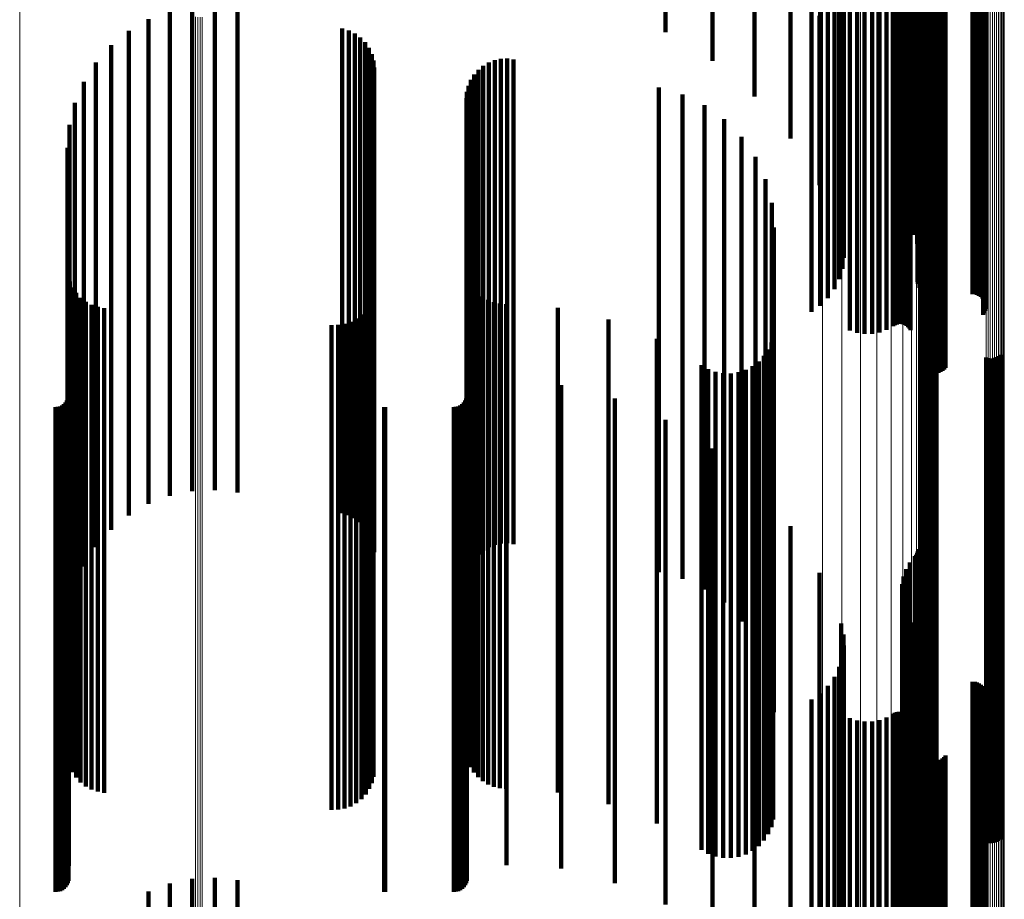
# Model space of a CAD drawing. Units: metres. Extents: x -5.77 to -5.69, y 0.3 to 1.55.
# Drawn here: x -5.73 to -5.69, y 0.45 to 0.49 of the extents above; entities that cross this region are included whole.
import ezdxf

# ---------------------------------------------------------------- set-up
doc = ezdxf.new("R2010")
doc.units = ezdxf.units.M
doc.linetypes.add('AUSGEZOGEN', pattern=[0])
doc.linetypes.add('VERDECKT2_S2', pattern=[0.036, 0.02, -0.016])
doc.layers.add('Standard', color=7, linetype='AUSGEZOGEN', lineweight=13)

msp = doc.modelspace()

# ---------------------------------------------------------------- linework, layer by layer
at = {"layer": 'Standard', "color": 253, "linetype": 'VERDECKT2_S2', "lineweight": 140, "transparency": 33554687}
for p, q in [((-5.692414, 0.500876), (-5.692414, 0.490573)), ((-5.692212, 0.500693), (-5.692212, 0.490385)), ((-5.692161, 0.500646), (-5.692161, 0.490337)), ((-5.692119, 0.500595), (-5.692119, 0.490285)), ((-5.692089, 0.50054), (-5.692089, 0.490228)), ((-5.692071, 0.500482), (-5.692071, 0.490168)), ((-5.697347, 0.499791), (-5.697347, 0.489461)), ((-5.698831, 0.498541), (-5.698831, 0.48818)), ((-5.696485, 0.497817), (-5.696485, 0.48099)), ((-5.700563, 0.497471), (-5.700563, 0.489032)), ((-5.702502, 0.496608), (-5.702502, 0.490222)), ((-5.691899, 0.496387), (-5.691899, 0.486515)), ((-5.691863, 0.496425), (-5.691863, 0.486579)), ((-5.691812, 0.496348), (-5.691812, 0.486637)), ((-5.69175, 0.496281), (-5.69175, 0.486688)), ((-5.691677, 0.496225), (-5.691677, 0.486731)), ((-5.691596, 0.496183), (-5.691596, 0.486763)), ((-5.691509, 0.496154), (-5.691509, 0.486785)), ((-5.691418, 0.496141), (-5.691418, 0.486795)), ((-5.691326, 0.496143), (-5.691326, 0.486793)), ((-5.691236, 0.496161), (-5.691236, 0.48678)), ((-5.69115, 0.496193), (-5.69115, 0.486755)), ((-5.691071, 0.496239), (-5.691071, 0.48672)), ((-5.691001, 0.496298), (-5.691001, 0.486675)), ((-5.690942, 0.496368), (-5.690942, 0.486622)), ((-5.694892, 0.495353), (-5.694892, 0.485457)), ((-5.694596, 0.495423), (-5.694596, 0.485529)), ((-5.694287, 0.495456), (-5.694287, 0.485562)), ((-5.693976, 0.49545), (-5.693976, 0.485557)), ((-5.69367, 0.495407), (-5.69367, 0.485513)), ((-5.693378, 0.495328), (-5.693378, 0.485432)), ((-5.693107, 0.495214), (-5.693107, 0.485315)), ((-5.693034, 0.495183), (-5.693034, 0.485284)), ((-5.692628, 0.495179), (-5.692628, 0.48528)), ((-5.692554, 0.495208), (-5.692554, 0.48531)), ((-5.692488, 0.495246), (-5.692488, 0.485348)), ((-5.692432, 0.495292), (-5.692432, 0.485395)), ((-5.692386, 0.495344), (-5.692386, 0.485448)), ((-5.692956, 0.495162), (-5.692956, 0.485262)), ((-5.692874, 0.495151), (-5.692874, 0.485251)), ((-5.69279, 0.49515), (-5.69279, 0.48525)), ((-5.692708, 0.49516), (-5.692708, 0.48526)), ((-5.689385, 0.494873), (-5.689385, 0.484967)), ((-5.689338, 0.494815), (-5.689338, 0.484907)), ((-5.696127, 0.494593), (-5.696127, 0.48468)), ((-5.695802, 0.494356), (-5.695802, 0.484438)), ((-5.689422, 0.494369), (-5.689422, 0.484451)), ((-5.689367, 0.494424), (-5.689367, 0.484507)), ((-5.689325, 0.494484), (-5.689325, 0.484569)), ((-5.689305, 0.494751), (-5.689305, 0.484842)), ((-5.689297, 0.494549), (-5.689297, 0.484635)), ((-5.689287, 0.494684), (-5.689287, 0.484774)), ((-5.689284, 0.494616), (-5.689284, 0.484704)), ((-5.695534, 0.494082), (-5.695534, 0.484158)), ((-5.692016, 0.494047), (-5.692016, 0.484121)), ((-5.69196, 0.4941), (-5.69196, 0.484176)), ((-5.691818, 0.494184), (-5.691818, 0.484262)), ((-5.691735, 0.494212), (-5.691735, 0.48429)), ((-5.691647, 0.494228), (-5.691647, 0.484307)), ((-5.691556, 0.494234), (-5.691556, 0.484313)), ((-5.689828, 0.494234), (-5.689828, 0.484313)), ((-5.689737, 0.49424), (-5.689737, 0.484319)), ((-5.689648, 0.494257), (-5.689648, 0.484336)), ((-5.689564, 0.494285), (-5.689564, 0.484365)), ((-5.689488, 0.494322), (-5.689488, 0.484403)), ((-5.695332, 0.493779), (-5.695332, 0.483848)), ((-5.692099, 0.493856), (-5.692099, 0.483926)), ((-5.692097, 0.493788), (-5.692097, 0.483857)), ((-5.692086, 0.493922), (-5.692086, 0.483994)), ((-5.6952, 0.493455), (-5.6952, 0.483516)), ((-5.692025, 0.493273), (-5.692025, 0.48333)), ((-5.695162, 0.492782), (-5.695162, 0.482827)), ((-5.695143, 0.49312), (-5.695143, 0.483173)), ((-5.692038, 0.492981), (-5.692038, 0.483031)), ((-5.695257, 0.492451), (-5.695257, 0.482489)), ((-5.692245, 0.49242), (-5.692245, 0.482457)), ((-5.692112, 0.492695), (-5.692112, 0.482738)), ((-5.692585, 0.491951), (-5.692585, 0.482481)), ((-5.692433, 0.492163), (-5.692433, 0.482195)), ((-5.692688, 0.491723), (-5.692688, 0.482788)), ((-5.722054, 0.491279), (-5.722054, 0.484239)), ((-5.721113, 0.491322), (-5.721113, 0.484208)), ((-5.720177, 0.491215), (-5.720177, 0.484286)), ((-5.692738, 0.491486), (-5.692738, 0.483107)), ((-5.692735, 0.491246), (-5.692735, 0.483431)), ((-5.723856, 0.490748), (-5.723856, 0.484625)), ((-5.722977, 0.491086), (-5.722977, 0.48438)), ((-5.696146, 0.490896), (-5.696146, 0.483902)), ((-5.692679, 0.491009), (-5.692679, 0.483749)), ((-5.692571, 0.490783), (-5.692571, 0.484054)), ((-5.715857, 0.490363), (-5.715857, 0.484904)), ((-5.715588, 0.490285), (-5.715588, 0.48496)), ((-5.692414, 0.490573), (-5.692414, 0.484337)), ((-5.692212, 0.490385), (-5.692212, 0.48459)), ((-5.692161, 0.490337), (-5.692161, 0.484654)), ((-5.692119, 0.490285), (-5.692119, 0.484725)), ((-5.72467, 0.490273), (-5.72467, 0.484969)), ((-5.715336, 0.490162), (-5.715336, 0.485049)), ((-5.715108, 0.489998), (-5.715108, 0.485168)), ((-5.692089, 0.490228), (-5.692089, 0.484801)), ((-5.692071, 0.490168), (-5.692071, 0.484881)), ((-5.725398, 0.489675), (-5.725398, 0.485403)), ((-5.714912, 0.489798), (-5.714912, 0.485314)), ((-5.714753, 0.489567), (-5.714753, 0.485481)), ((-5.714637, 0.489312), (-5.714637, 0.485666)), ((-5.709304, 0.48911), (-5.709304, 0.485812)), ((-5.709042, 0.489123), (-5.709042, 0.485803)), ((-5.708783, 0.489094), (-5.708783, 0.485824)), ((-5.697347, 0.489461), (-5.697347, 0.485834)), ((-5.726021, 0.488968), (-5.726021, 0.485915)), ((-5.714565, 0.48904), (-5.714565, 0.485863)), ((-5.714541, 0.488761), (-5.714541, 0.486065)), ((-5.71023, 0.488664), (-5.71023, 0.486136)), ((-5.710028, 0.48883), (-5.710028, 0.486015)), ((-5.709803, 0.488962), (-5.709803, 0.48592)), ((-5.709559, 0.489056), (-5.709559, 0.485851)), ((-5.710403, 0.488468), (-5.710403, 0.486278)), ((-5.726523, 0.488171), (-5.726523, 0.486494)), ((-5.710643, 0.488006), (-5.710643, 0.486613)), ((-5.710542, 0.488246), (-5.710542, 0.486439)), ((-5.702784, 0.487928), (-5.702784, 0.486669)), ((-5.698831, 0.48818), (-5.698831, 0.487558)), ((-5.710727, 0.487491), (-5.710727, 0.486986)), ((-5.710706, 0.487752), (-5.710706, 0.486797)), ((-5.701811, 0.48765), (-5.701811, 0.486871)), ((-5.726891, 0.487303), (-5.726891, 0.487122)), ((-5.726891, 0.487122), (-5.726891, 0.476486)), ((-5.700901, 0.48721), (-5.700901, 0.48719)), ((-5.700901, 0.48719), (-5.700901, 0.476555)), ((-5.710727, 0.486986), (-5.710727, 0.476346)), ((-5.710706, 0.486797), (-5.710706, 0.476152)), ((-5.702784, 0.486669), (-5.702784, 0.476021)), ((-5.701811, 0.486871), (-5.701811, 0.476228)), ((-5.691812, 0.486637), (-5.691812, 0.477072)), ((-5.69175, 0.486688), (-5.69175, 0.477124)), ((-5.691677, 0.486731), (-5.691677, 0.477167)), ((-5.691596, 0.486763), (-5.691596, 0.4772)), ((-5.691509, 0.486785), (-5.691509, 0.477222)), ((-5.691418, 0.486795), (-5.691418, 0.477232)), ((-5.691326, 0.486793), (-5.691326, 0.477231)), ((-5.691236, 0.48678), (-5.691236, 0.477217)), ((-5.69115, 0.486755), (-5.69115, 0.477192)), ((-5.691071, 0.48672), (-5.691071, 0.477156)), ((-5.691001, 0.486675), (-5.691001, 0.47711)), ((-5.727115, 0.486388), (-5.727115, 0.477165)), ((-5.726523, 0.486494), (-5.726523, 0.475841)), ((-5.710643, 0.486613), (-5.710643, 0.475964)), ((-5.710542, 0.486439), (-5.710542, 0.475785)), ((-5.710403, 0.486278), (-5.710403, 0.475621)), ((-5.700079, 0.48662), (-5.700079, 0.476993)), ((-5.691899, 0.486515), (-5.691899, 0.476947)), ((-5.691863, 0.486579), (-5.691863, 0.477012)), ((-5.690942, 0.486622), (-5.690942, 0.477056)), ((-5.726021, 0.485915), (-5.726021, 0.475249)), ((-5.714565, 0.485863), (-5.714565, 0.475195)), ((-5.714541, 0.486065), (-5.714541, 0.475403)), ((-5.71023, 0.486136), (-5.71023, 0.475475)), ((-5.710028, 0.486015), (-5.710028, 0.475352)), ((-5.709803, 0.48592), (-5.709803, 0.475254)), ((-5.709559, 0.485851), (-5.709559, 0.475184)), ((-5.708783, 0.485824), (-5.708783, 0.475156)), ((-5.69937, 0.485898), (-5.69937, 0.47753)), ((-5.727191, 0.485449), (-5.727191, 0.477863)), ((-5.714753, 0.485481), (-5.714753, 0.474805)), ((-5.714637, 0.485666), (-5.714637, 0.474994)), ((-5.709304, 0.485812), (-5.709304, 0.475143)), ((-5.709042, 0.485803), (-5.709042, 0.475134)), ((-5.694892, 0.485457), (-5.694892, 0.477901)), ((-5.694596, 0.485529), (-5.694596, 0.477807)), ((-5.694287, 0.485562), (-5.694287, 0.477763)), ((-5.693976, 0.485557), (-5.693976, 0.47777)), ((-5.69367, 0.485513), (-5.69367, 0.477828)), ((-5.693378, 0.485432), (-5.693378, 0.477935)), ((-5.692386, 0.485448), (-5.692386, 0.477913)), ((-5.725398, 0.485403), (-5.725398, 0.474724)), ((-5.715336, 0.485049), (-5.715336, 0.474362)), ((-5.715108, 0.485168), (-5.715108, 0.474484)), ((-5.714912, 0.485314), (-5.714912, 0.474633)), ((-5.698797, 0.485065), (-5.698797, 0.478148)), ((-5.693107, 0.485315), (-5.693107, 0.478089)), ((-5.693034, 0.485284), (-5.693034, 0.47813)), ((-5.692956, 0.485262), (-5.692956, 0.478158)), ((-5.692874, 0.485251), (-5.692874, 0.478173)), ((-5.69279, 0.48525), (-5.69279, 0.478174)), ((-5.692708, 0.48526), (-5.692708, 0.478161)), ((-5.692628, 0.48528), (-5.692628, 0.478135)), ((-5.692554, 0.48531), (-5.692554, 0.478096)), ((-5.692488, 0.485348), (-5.692488, 0.478045)), ((-5.692432, 0.485395), (-5.692432, 0.477983)), ((-5.72467, 0.484969), (-5.72467, 0.47428)), ((-5.723856, 0.484625), (-5.723856, 0.473927)), ((-5.715857, 0.484904), (-5.715857, 0.474213)), ((-5.715588, 0.48496), (-5.715588, 0.474271)), ((-5.696127, 0.48468), (-5.696127, 0.478924)), ((-5.689385, 0.484967), (-5.689385, 0.478547)), ((-5.689338, 0.484907), (-5.689338, 0.478626)), ((-5.689305, 0.484842), (-5.689305, 0.478711)), ((-5.689297, 0.484635), (-5.689297, 0.478983)), ((-5.689287, 0.484774), (-5.689287, 0.478801)), ((-5.689284, 0.484704), (-5.689284, 0.478893)), ((-5.722977, 0.48438), (-5.722977, 0.473676)), ((-5.722054, 0.484239), (-5.722054, 0.473533)), ((-5.721113, 0.484208), (-5.721113, 0.4735)), ((-5.720177, 0.484286), (-5.720177, 0.47358)), ((-5.695802, 0.484438), (-5.695802, 0.479243)), ((-5.691818, 0.484262), (-5.691818, 0.479475)), ((-5.691735, 0.48429), (-5.691735, 0.479438)), ((-5.691647, 0.484307), (-5.691647, 0.479415)), ((-5.691556, 0.484313), (-5.691556, 0.479408)), ((-5.689828, 0.484313), (-5.689828, 0.479408)), ((-5.689737, 0.484319), (-5.689737, 0.4794)), ((-5.689648, 0.484336), (-5.689648, 0.479377)), ((-5.689564, 0.484365), (-5.689564, 0.479339)), ((-5.689488, 0.484403), (-5.689488, 0.479289)), ((-5.689422, 0.484451), (-5.689422, 0.479225)), ((-5.689367, 0.484507), (-5.689367, 0.479152)), ((-5.689325, 0.484569), (-5.689325, 0.479071)), ((-5.698374, 0.484145), (-5.698374, 0.478831)), ((-5.695534, 0.484158), (-5.695534, 0.479612)), ((-5.695332, 0.483848), (-5.695332, 0.48002)), ((-5.692099, 0.483926), (-5.692099, 0.479917)), ((-5.692097, 0.483857), (-5.692097, 0.480008)), ((-5.692086, 0.483994), (-5.692086, 0.479827)), ((-5.692016, 0.484121), (-5.692016, 0.47966)), ((-5.69196, 0.484176), (-5.69196, 0.479587)), ((-5.6952, 0.483516), (-5.6952, 0.480456)), ((-5.698115, 0.483167), (-5.698115, 0.479558)), ((-5.695143, 0.483173), (-5.695143, 0.480908)), ((-5.692038, 0.483031), (-5.692038, 0.481094)), ((-5.692025, 0.48333), (-5.692025, 0.480701)), ((-5.695162, 0.482827), (-5.695162, 0.481363)), ((-5.692112, 0.482738), (-5.692112, 0.48148)), ((-5.698028, 0.482159), (-5.698028, 0.480306)), ((-5.695257, 0.482489), (-5.695257, 0.481808)), ((-5.692245, 0.482457), (-5.692245, 0.48185)), ((-5.696485, 0.48099), (-5.696485, 0.478675)), ((-5.727168, 0.48019), (-5.727168, 0.471561)), ((-5.710646, 0.480122), (-5.710646, 0.471613)), ((-5.698028, 0.480306), (-5.698028, 0.470065)), ((-5.727102, 0.479927), (-5.727102, 0.471761)), ((-5.710548, 0.479885), (-5.710548, 0.471793)), ((-5.726992, 0.47968), (-5.726992, 0.471949)), ((-5.726843, 0.479453), (-5.726843, 0.472121)), ((-5.714563, 0.47949), (-5.714563, 0.472093)), ((-5.710414, 0.479666), (-5.710414, 0.471959)), ((-5.710247, 0.479471), (-5.710247, 0.472107)), ((-5.698115, 0.479558), (-5.698115, 0.469299)), ((-5.726659, 0.479254), (-5.726659, 0.472272)), ((-5.726444, 0.479089), (-5.726444, 0.472398)), ((-5.726205, 0.478961), (-5.726205, 0.472495)), ((-5.714736, 0.478984), (-5.714736, 0.472478)), ((-5.714629, 0.47923), (-5.714629, 0.472291)), ((-5.710052, 0.479305), (-5.710052, 0.472234)), ((-5.709833, 0.479171), (-5.709833, 0.472335)), ((-5.709596, 0.479073), (-5.709596, 0.47241)), ((-5.709346, 0.479014), (-5.709346, 0.472455)), ((-5.709091, 0.478994), (-5.709091, 0.47247)), ((-5.725948, 0.478875), (-5.725948, 0.47256)), ((-5.72568, 0.478832), (-5.72568, 0.472593)), ((-5.715063, 0.478561), (-5.715063, 0.472799)), ((-5.714882, 0.478759), (-5.714882, 0.472649)), ((-5.706952, 0.478836), (-5.706952, 0.47259)), ((-5.698374, 0.478831), (-5.698374, 0.468556)), ((-5.716295, 0.47813), (-5.716295, 0.473127)), ((-5.716027, 0.478132), (-5.716027, 0.473125)), ((-5.715763, 0.478177), (-5.715763, 0.47309)), ((-5.715509, 0.478266), (-5.715509, 0.473023)), ((-5.715274, 0.478395), (-5.715274, 0.472925)), ((-5.704862, 0.478354), (-5.704862, 0.472956)), ((-5.698797, 0.478148), (-5.698797, 0.467858)), ((-5.727191, 0.477863), (-5.727191, 0.467565)), ((-5.698055, 0.47772), (-5.698055, 0.473438)), ((-5.702869, 0.477561), (-5.702869, 0.473559)), ((-5.69937, 0.47753), (-5.69937, 0.467225)), ((-5.698134, 0.477411), (-5.698134, 0.473673)), ((-5.691893, 0.477519), (-5.691893, 0.473591)), ((-5.691824, 0.477574), (-5.691824, 0.473549)), ((-5.691747, 0.477618), (-5.691747, 0.473516)), ((-5.691663, 0.477648), (-5.691663, 0.473493)), ((-5.691576, 0.477664), (-5.691576, 0.47348)), ((-5.691488, 0.477666), (-5.691488, 0.473479)), ((-5.6914, 0.477653), (-5.6914, 0.473489)), ((-5.691315, 0.477627), (-5.691315, 0.473509)), ((-5.727115, 0.477165), (-5.727115, 0.466852)), ((-5.700079, 0.476993), (-5.700079, 0.466676)), ((-5.698264, 0.47712), (-5.698264, 0.473894)), ((-5.691899, 0.476947), (-5.691899, 0.476509)), ((-5.691863, 0.477012), (-5.691863, 0.476425)), ((-5.691812, 0.477072), (-5.691812, 0.476348)), ((-5.69175, 0.477124), (-5.69175, 0.476281)), ((-5.691677, 0.477167), (-5.691677, 0.476225)), ((-5.691596, 0.4772), (-5.691596, 0.476183)), ((-5.691509, 0.477222), (-5.691509, 0.476154)), ((-5.691418, 0.477232), (-5.691418, 0.476141)), ((-5.691326, 0.477231), (-5.691326, 0.476143)), ((-5.691236, 0.477217), (-5.691236, 0.476161)), ((-5.69115, 0.477192), (-5.69115, 0.476193)), ((-5.691071, 0.477156), (-5.691071, 0.476239)), ((-5.691001, 0.47711), (-5.691001, 0.476298)), ((-5.690942, 0.477056), (-5.690942, 0.476368)), ((-5.688689, 0.476901), (-5.688689, 0.47406)), ((-5.726891, 0.476486), (-5.726891, 0.467303)), ((-5.70102, 0.476474), (-5.70102, 0.474385)), ((-5.700901, 0.476555), (-5.700901, 0.46721)), ((-5.698659, 0.476622), (-5.698659, 0.474272)), ((-5.69844, 0.476854), (-5.69844, 0.474096)), ((-5.689267, 0.476794), (-5.689267, 0.474142)), ((-5.689182, 0.476767), (-5.689182, 0.474162)), ((-5.689094, 0.476754), (-5.689094, 0.474172)), ((-5.689006, 0.476756), (-5.689006, 0.47417)), ((-5.688919, 0.476772), (-5.688919, 0.474158)), ((-5.688835, 0.476803), (-5.688835, 0.474135)), ((-5.688758, 0.476846), (-5.688758, 0.474102)), ((-5.710727, 0.476346), (-5.710727, 0.467491)), ((-5.710706, 0.476152), (-5.710706, 0.467752)), ((-5.701811, 0.476228), (-5.701811, 0.46765)), ((-5.700744, 0.476314), (-5.700744, 0.474506)), ((-5.700445, 0.476203), (-5.700445, 0.47459)), ((-5.700132, 0.476143), (-5.700132, 0.474636)), ((-5.699814, 0.476137), (-5.699814, 0.474641)), ((-5.699498, 0.476183), (-5.699498, 0.474606)), ((-5.699195, 0.476282), (-5.699195, 0.474531)), ((-5.698912, 0.476429), (-5.698912, 0.474419)), ((-5.727148, 0.475811), (-5.727148, 0.474888)), ((-5.726523, 0.475841), (-5.726523, 0.468171)), ((-5.710708, 0.475839), (-5.710708, 0.474867)), ((-5.710643, 0.475964), (-5.710643, 0.468006)), ((-5.710542, 0.475785), (-5.710542, 0.468246)), ((-5.709076, 0.475839), (-5.709076, 0.474867)), ((-5.702784, 0.476021), (-5.702784, 0.467928)), ((-5.726021, 0.475249), (-5.726021, 0.468968)), ((-5.714541, 0.475403), (-5.714541, 0.468761)), ((-5.710403, 0.475621), (-5.710403, 0.468468)), ((-5.71023, 0.475475), (-5.71023, 0.468664)), ((-5.710028, 0.475352), (-5.710028, 0.46883)), ((-5.709803, 0.475254), (-5.709803, 0.468962)), ((-5.70681, 0.475643), (-5.70681, 0.475016)), ((-5.727342, 0.474869), (-5.727342, 0.465798)), ((-5.727275, 0.474936), (-5.727275, 0.465746)), ((-5.727221, 0.475014), (-5.727221, 0.465686)), ((-5.727181, 0.4751), (-5.727181, 0.465619)), ((-5.727156, 0.475191), (-5.727156, 0.465548)), ((-5.727148, 0.474888), (-5.727148, 0.465067)), ((-5.714637, 0.474994), (-5.714637, 0.469312)), ((-5.714565, 0.475195), (-5.714565, 0.46904)), ((-5.710902, 0.474869), (-5.710902, 0.465798)), ((-5.710835, 0.474936), (-5.710835, 0.465746)), ((-5.710781, 0.475014), (-5.710781, 0.465686)), ((-5.710741, 0.4751), (-5.710741, 0.465619)), ((-5.710716, 0.475191), (-5.710716, 0.465548)), ((-5.710708, 0.474867), (-5.710708, 0.465045)), ((-5.709559, 0.475184), (-5.709559, 0.469056)), ((-5.709304, 0.475143), (-5.709304, 0.46911)), ((-5.709076, 0.474867), (-5.709076, 0.465045)), ((-5.709042, 0.475134), (-5.709042, 0.469123)), ((-5.708783, 0.475156), (-5.708783, 0.469094)), ((-5.70681, 0.475016), (-5.70681, 0.465197)), ((-5.704601, 0.4751), (-5.704601, 0.465619)), ((-5.727692, 0.474742), (-5.727692, 0.465897)), ((-5.727598, 0.47475), (-5.727598, 0.465891)), ((-5.727506, 0.474774), (-5.727506, 0.465872)), ((-5.72742, 0.474815), (-5.72742, 0.465841)), ((-5.725398, 0.474724), (-5.725398, 0.469675)), ((-5.715108, 0.474484), (-5.715108, 0.469998)), ((-5.714912, 0.474633), (-5.714912, 0.469798)), ((-5.714753, 0.474805), (-5.714753, 0.469567)), ((-5.714126, 0.474743), (-5.714126, 0.465896)), ((-5.714082, 0.474742), (-5.714082, 0.465897)), ((-5.711252, 0.474742), (-5.711252, 0.465897)), ((-5.711157, 0.47475), (-5.711157, 0.465891)), ((-5.711066, 0.474774), (-5.711066, 0.465872)), ((-5.71098, 0.474815), (-5.71098, 0.465841)), ((-5.700744, 0.474506), (-5.700744, 0.464676)), ((-5.700445, 0.47459), (-5.700445, 0.464762)), ((-5.700132, 0.474636), (-5.700132, 0.464809)), ((-5.699814, 0.474641), (-5.699814, 0.464814)), ((-5.699498, 0.474606), (-5.699498, 0.464778)), ((-5.699195, 0.474531), (-5.699195, 0.464702)), ((-5.72467, 0.47428), (-5.72467, 0.470273)), ((-5.715857, 0.474213), (-5.715857, 0.470363)), ((-5.715588, 0.474271), (-5.715588, 0.470285)), ((-5.715336, 0.474362), (-5.715336, 0.470162)), ((-5.702502, 0.474222), (-5.702502, 0.4663)), ((-5.70102, 0.474385), (-5.70102, 0.464552)), ((-5.698912, 0.474419), (-5.698912, 0.464587)), ((-5.698659, 0.474272), (-5.698659, 0.464437)), ((-5.69844, 0.474096), (-5.69844, 0.464257)), ((-5.689267, 0.474142), (-5.689267, 0.464304)), ((-5.689182, 0.474162), (-5.689182, 0.464325)), ((-5.689094, 0.474172), (-5.689094, 0.464335)), ((-5.689006, 0.47417), (-5.689006, 0.464333)), ((-5.688919, 0.474158), (-5.688919, 0.46432)), ((-5.688835, 0.474135), (-5.688835, 0.464297)), ((-5.688758, 0.474102), (-5.688758, 0.464263)), ((-5.688689, 0.47406), (-5.688689, 0.46422)), ((-5.723856, 0.473927), (-5.723856, 0.470748)), ((-5.722977, 0.473676), (-5.722977, 0.471086)), ((-5.698264, 0.473894), (-5.698264, 0.464051)), ((-5.698134, 0.473673), (-5.698134, 0.463825)), ((-5.722054, 0.473533), (-5.722054, 0.471279)), ((-5.721113, 0.4735), (-5.721113, 0.471322)), ((-5.720177, 0.47358), (-5.720177, 0.471215)), ((-5.702869, 0.473559), (-5.702869, 0.463709)), ((-5.698055, 0.473438), (-5.698055, 0.463585)), ((-5.691893, 0.473591), (-5.691893, 0.463741)), ((-5.691824, 0.473549), (-5.691824, 0.463698)), ((-5.691747, 0.473516), (-5.691747, 0.463664)), ((-5.691663, 0.473493), (-5.691663, 0.463641)), ((-5.691576, 0.47348), (-5.691576, 0.463628)), ((-5.691488, 0.473479), (-5.691488, 0.463627)), ((-5.6914, 0.473489), (-5.6914, 0.463637)), ((-5.691315, 0.473509), (-5.691315, 0.463657)), ((-5.716295, 0.473127), (-5.716295, 0.463267)), ((-5.716027, 0.473125), (-5.716027, 0.463265)), ((-5.715763, 0.47309), (-5.715763, 0.46323)), ((-5.715509, 0.473023), (-5.715509, 0.463161)), ((-5.715274, 0.472925), (-5.715274, 0.463061)), ((-5.704862, 0.472956), (-5.704862, 0.463093)), ((-5.700563, 0.473032), (-5.700563, 0.467224)), ((-5.726444, 0.472398), (-5.726444, 0.462522)), ((-5.726205, 0.472495), (-5.726205, 0.462621)), ((-5.725948, 0.47256), (-5.725948, 0.462688)), ((-5.72568, 0.472593), (-5.72568, 0.462721)), ((-5.715063, 0.472799), (-5.715063, 0.462932)), ((-5.714882, 0.472649), (-5.714882, 0.462778)), ((-5.714736, 0.472478), (-5.714736, 0.462604)), ((-5.709596, 0.47241), (-5.709596, 0.462534)), ((-5.709346, 0.472455), (-5.709346, 0.46258)), ((-5.709091, 0.47247), (-5.709091, 0.462595)), ((-5.706952, 0.47259), (-5.706952, 0.462719)), ((-5.726843, 0.472121), (-5.726843, 0.462239)), ((-5.726659, 0.472272), (-5.726659, 0.462394)), ((-5.714629, 0.472291), (-5.714629, 0.462413)), ((-5.714563, 0.472093), (-5.714563, 0.462211)), ((-5.710247, 0.472107), (-5.710247, 0.462225)), ((-5.710052, 0.472234), (-5.710052, 0.462354)), ((-5.709833, 0.472335), (-5.709833, 0.462458)), ((-5.727102, 0.471761), (-5.727102, 0.461871)), ((-5.726992, 0.471949), (-5.726992, 0.462064)), ((-5.710646, 0.471613), (-5.710646, 0.46172)), ((-5.710548, 0.471793), (-5.710548, 0.461904)), ((-5.710414, 0.471959), (-5.710414, 0.462074)), ((-5.727168, 0.471561), (-5.727168, 0.461667)), ((-5.698831, 0.471558), (-5.698831, 0.468369)), ((-5.698028, 0.470065), (-5.698028, 0.462159)), ((-5.697347, 0.469834), (-5.697347, 0.469707)), ((-5.697347, 0.469707), (-5.697347, 0.460302)), ((-5.698115, 0.469299), (-5.698115, 0.463167)), ((-5.692089, 0.468801), (-5.692089, 0.46112)), ((-5.692071, 0.468881), (-5.692071, 0.461056)), ((-5.698831, 0.468369), (-5.698831, 0.458936)), ((-5.698374, 0.468556), (-5.698374, 0.464145)), ((-5.692414, 0.468337), (-5.692414, 0.461487)), ((-5.692212, 0.46859), (-5.692212, 0.461287)), ((-5.692161, 0.468654), (-5.692161, 0.461236)), ((-5.692119, 0.468725), (-5.692119, 0.46118)), ((-5.692571, 0.468054), (-5.692571, 0.461712)), ((-5.727191, 0.467565), (-5.727191, 0.465449)), ((-5.698797, 0.467858), (-5.698797, 0.465065)), ((-5.696146, 0.467902), (-5.696146, 0.461832)), ((-5.692679, 0.467749), (-5.692679, 0.461953)), ((-5.700563, 0.467224), (-5.700563, 0.457767)), ((-5.69937, 0.467225), (-5.69937, 0.465898)), ((-5.692735, 0.467431), (-5.692735, 0.462206)), ((-5.727115, 0.466852), (-5.727115, 0.466388)), ((-5.692738, 0.467107), (-5.692738, 0.462462)), ((-5.692688, 0.466788), (-5.692688, 0.462715)), ((-5.702502, 0.4663), (-5.702502, 0.456824)), ((-5.700079, 0.466676), (-5.700079, 0.466676)), ((-5.692585, 0.466481), (-5.692585, 0.462958)), ((-5.727692, 0.465897), (-5.727692, 0.456413)), ((-5.714126, 0.465896), (-5.714126, 0.456411)), ((-5.714082, 0.465897), (-5.714082, 0.456413)), ((-5.711252, 0.465897), (-5.711252, 0.456413)), ((-5.692433, 0.466195), (-5.692433, 0.463185)), ((-5.727598, 0.465891), (-5.727598, 0.456406)), ((-5.727506, 0.465872), (-5.727506, 0.456387)), ((-5.72742, 0.465841), (-5.72742, 0.456355)), ((-5.727342, 0.465798), (-5.727342, 0.456312)), ((-5.727275, 0.465746), (-5.727275, 0.456259)), ((-5.727221, 0.465686), (-5.727221, 0.456197)), ((-5.727181, 0.465619), (-5.727181, 0.456129)), ((-5.727156, 0.465548), (-5.727156, 0.456057)), ((-5.711157, 0.465891), (-5.711157, 0.456406)), ((-5.711066, 0.465872), (-5.711066, 0.456387)), ((-5.71098, 0.465841), (-5.71098, 0.456355)), ((-5.710902, 0.465798), (-5.710902, 0.456312)), ((-5.710835, 0.465746), (-5.710835, 0.456259)), ((-5.710781, 0.465686), (-5.710781, 0.456197)), ((-5.710741, 0.465619), (-5.710741, 0.456129)), ((-5.710716, 0.465548), (-5.710716, 0.456057)), ((-5.704601, 0.465619), (-5.704601, 0.456129)), ((-5.695257, 0.465808), (-5.695257, 0.463491)), ((-5.692245, 0.46585), (-5.692245, 0.463458)), ((-5.70681, 0.465197), (-5.70681, 0.455699)), ((-5.695162, 0.465363), (-5.695162, 0.463844)), ((-5.692112, 0.46548), (-5.692112, 0.463751)), ((-5.692038, 0.465094), (-5.692038, 0.464057)), ((-5.727148, 0.465067), (-5.727148, 0.455811)), ((-5.710708, 0.465045), (-5.710708, 0.455839)), ((-5.709076, 0.465045), (-5.709076, 0.455839)), ((-5.700744, 0.464676), (-5.700744, 0.456314)), ((-5.700445, 0.464762), (-5.700445, 0.456203)), ((-5.700132, 0.464809), (-5.700132, 0.456143)), ((-5.699814, 0.464814), (-5.699814, 0.456137)), ((-5.699498, 0.464778), (-5.699498, 0.456183)), ((-5.699195, 0.464702), (-5.699195, 0.456282)), ((-5.695143, 0.464908), (-5.695143, 0.464205)), ((-5.692025, 0.464701), (-5.692025, 0.464369)), ((-5.70102, 0.464552), (-5.70102, 0.456474)), ((-5.698912, 0.464587), (-5.698912, 0.456429)), ((-5.698659, 0.464437), (-5.698659, 0.456622)), ((-5.6952, 0.464456), (-5.6952, 0.455565)), ((-5.692025, 0.464369), (-5.692025, 0.455367)), ((-5.689267, 0.464304), (-5.689267, 0.456794)), ((-5.689182, 0.464325), (-5.689182, 0.456767)), ((-5.689094, 0.464335), (-5.689094, 0.456754)), ((-5.689006, 0.464333), (-5.689006, 0.456756)), ((-5.688919, 0.46432), (-5.688919, 0.456772)), ((-5.688835, 0.464297), (-5.688835, 0.456803)), ((-5.69844, 0.464257), (-5.69844, 0.456854)), ((-5.698264, 0.464051), (-5.698264, 0.45712)), ((-5.695332, 0.46402), (-5.695332, 0.455917)), ((-5.695143, 0.464205), (-5.695143, 0.4552)), ((-5.692099, 0.463917), (-5.692099, 0.456)), ((-5.692097, 0.464008), (-5.692097, 0.455927)), ((-5.692038, 0.464057), (-5.692038, 0.45505)), ((-5.688758, 0.464263), (-5.688758, 0.456846)), ((-5.688689, 0.46422), (-5.688689, 0.456901)), ((-5.702869, 0.463709), (-5.702869, 0.457561)), ((-5.698134, 0.463825), (-5.698134, 0.457411)), ((-5.698055, 0.463585), (-5.698055, 0.45772)), ((-5.695534, 0.463612), (-5.695534, 0.456247)), ((-5.695257, 0.463491), (-5.695257, 0.454473)), ((-5.695162, 0.463844), (-5.695162, 0.454833)), ((-5.692245, 0.463458), (-5.692245, 0.454439)), ((-5.692112, 0.463751), (-5.692112, 0.454738)), ((-5.692086, 0.463827), (-5.692086, 0.456073)), ((-5.692016, 0.46366), (-5.692016, 0.456208)), ((-5.69196, 0.463587), (-5.69196, 0.456267)), ((-5.691893, 0.463741), (-5.691893, 0.457519)), ((-5.691824, 0.463698), (-5.691824, 0.457574)), ((-5.691818, 0.463475), (-5.691818, 0.456358)), ((-5.691747, 0.463664), (-5.691747, 0.457618)), ((-5.691663, 0.463641), (-5.691663, 0.457648)), ((-5.691576, 0.463628), (-5.691576, 0.457664)), ((-5.691488, 0.463627), (-5.691488, 0.457666)), ((-5.6914, 0.463637), (-5.6914, 0.457653)), ((-5.691315, 0.463657), (-5.691315, 0.457627)), ((-5.716295, 0.463267), (-5.716295, 0.45813)), ((-5.716027, 0.463265), (-5.716027, 0.458132)), ((-5.715763, 0.46323), (-5.715763, 0.458177)), ((-5.715509, 0.463161), (-5.715509, 0.458266)), ((-5.715274, 0.463061), (-5.715274, 0.458395)), ((-5.704862, 0.463093), (-5.704862, 0.458354)), ((-5.695802, 0.463243), (-5.695802, 0.456545)), ((-5.692433, 0.463185), (-5.692433, 0.45416)), ((-5.691735, 0.463438), (-5.691735, 0.456388)), ((-5.691647, 0.463415), (-5.691647, 0.456406)), ((-5.691556, 0.463408), (-5.691556, 0.456412)), ((-5.689828, 0.463408), (-5.689828, 0.456412)), ((-5.689737, 0.4634), (-5.689737, 0.456418)), ((-5.689648, 0.463377), (-5.689648, 0.456437)), ((-5.689564, 0.463339), (-5.689564, 0.456467)), ((-5.689488, 0.463289), (-5.689488, 0.456508)), ((-5.689422, 0.463225), (-5.689422, 0.456559)), ((-5.689367, 0.463152), (-5.689367, 0.456618)), ((-5.689325, 0.463071), (-5.689325, 0.456684)), ((-5.725948, 0.462688), (-5.725948, 0.458875)), ((-5.72568, 0.462721), (-5.72568, 0.458832)), ((-5.715063, 0.462932), (-5.715063, 0.458561)), ((-5.714882, 0.462778), (-5.714882, 0.458759)), ((-5.706952, 0.462719), (-5.706952, 0.458836)), ((-5.696485, 0.462675), (-5.696485, 0.44995)), ((-5.696127, 0.462924), (-5.696127, 0.456802)), ((-5.692688, 0.462715), (-5.692688, 0.453681)), ((-5.692585, 0.462958), (-5.692585, 0.453929)), ((-5.689305, 0.462711), (-5.689305, 0.456974)), ((-5.689297, 0.462983), (-5.689297, 0.456755)), ((-5.689287, 0.462801), (-5.689287, 0.456902)), ((-5.689284, 0.462893), (-5.689284, 0.456828)), ((-5.726843, 0.462239), (-5.726843, 0.459453)), ((-5.726659, 0.462394), (-5.726659, 0.459254)), ((-5.726444, 0.462522), (-5.726444, 0.459089)), ((-5.726205, 0.462621), (-5.726205, 0.458961)), ((-5.714736, 0.462604), (-5.714736, 0.458984)), ((-5.714629, 0.462413), (-5.714629, 0.45923)), ((-5.710052, 0.462354), (-5.710052, 0.459305)), ((-5.709833, 0.462458), (-5.709833, 0.459171)), ((-5.709596, 0.462534), (-5.709596, 0.459073)), ((-5.709346, 0.46258), (-5.709346, 0.459014)), ((-5.709091, 0.462595), (-5.709091, 0.458994)), ((-5.692738, 0.462462), (-5.692738, 0.453423)), ((-5.689385, 0.462547), (-5.689385, 0.457107)), ((-5.689338, 0.462626), (-5.689338, 0.457043)), ((-5.727102, 0.461871), (-5.727102, 0.459927)), ((-5.726992, 0.462064), (-5.726992, 0.45968)), ((-5.714563, 0.462211), (-5.714563, 0.45949)), ((-5.710548, 0.461904), (-5.710548, 0.459885)), ((-5.710414, 0.462074), (-5.710414, 0.459666)), ((-5.710247, 0.462225), (-5.710247, 0.459471)), ((-5.696146, 0.461832), (-5.696146, 0.452781)), ((-5.694892, 0.461901), (-5.694892, 0.457629)), ((-5.69367, 0.461828), (-5.69367, 0.457688)), ((-5.693378, 0.461935), (-5.693378, 0.457602)), ((-5.693107, 0.462089), (-5.693107, 0.457477)), ((-5.693034, 0.46213), (-5.693034, 0.457444)), ((-5.692956, 0.462158), (-5.692956, 0.457421)), ((-5.692874, 0.462173), (-5.692874, 0.457409)), ((-5.69279, 0.462174), (-5.69279, 0.457408)), ((-5.692735, 0.462206), (-5.692735, 0.453162)), ((-5.692708, 0.462161), (-5.692708, 0.457419)), ((-5.692679, 0.461953), (-5.692679, 0.452905)), ((-5.692628, 0.462135), (-5.692628, 0.45744)), ((-5.692554, 0.462096), (-5.692554, 0.457472)), ((-5.692488, 0.462045), (-5.692488, 0.457513)), ((-5.692432, 0.461983), (-5.692432, 0.457562)), ((-5.692386, 0.461913), (-5.692386, 0.457619)), ((-5.727168, 0.461667), (-5.727168, 0.46019)), ((-5.710646, 0.46172), (-5.710646, 0.460122)), ((-5.694596, 0.461807), (-5.694596, 0.457705)), ((-5.694287, 0.461763), (-5.694287, 0.45774)), ((-5.693976, 0.46177), (-5.693976, 0.457735)), ((-5.692571, 0.461712), (-5.692571, 0.452658)), ((-5.692414, 0.461487), (-5.692414, 0.45243)), ((-5.692212, 0.461287), (-5.692212, 0.452225)), ((-5.692161, 0.461236), (-5.692161, 0.452174)), ((-5.692119, 0.46118), (-5.692119, 0.452116)), ((-5.692089, 0.46112), (-5.692089, 0.452055)), ((-5.692071, 0.461056), (-5.692071, 0.45199)), ((-5.697347, 0.460302), (-5.697347, 0.451221)), ((-5.691899, 0.460509), (-5.691899, 0.458754)), ((-5.691863, 0.460425), (-5.691863, 0.458822)), ((-5.691812, 0.460348), (-5.691812, 0.458883)), ((-5.69175, 0.460281), (-5.69175, 0.458938)), ((-5.691677, 0.460225), (-5.691677, 0.458983)), ((-5.691071, 0.460239), (-5.691071, 0.458971)), ((-5.691001, 0.460298), (-5.691001, 0.458924)), ((-5.690942, 0.460368), (-5.690942, 0.458867)), ((-5.691596, 0.460183), (-5.691596, 0.459017)), ((-5.691509, 0.460154), (-5.691509, 0.45904)), ((-5.691418, 0.460141), (-5.691418, 0.459051)), ((-5.691326, 0.460143), (-5.691326, 0.459049)), ((-5.691236, 0.460161), (-5.691236, 0.459035)), ((-5.69115, 0.460193), (-5.69115, 0.459009)), ((-5.691677, 0.458983), (-5.691677, 0.450377)), ((-5.691596, 0.459017), (-5.691596, 0.450412)), ((-5.691509, 0.45904), (-5.691509, 0.450435)), ((-5.691418, 0.459051), (-5.691418, 0.450446)), ((-5.691326, 0.459049), (-5.691326, 0.450445)), ((-5.691236, 0.459035), (-5.691236, 0.45043)), ((-5.69115, 0.459009), (-5.69115, 0.450404)), ((-5.698831, 0.458936), (-5.698831, 0.451558)), ((-5.691899, 0.458754), (-5.691899, 0.450144)), ((-5.691863, 0.458822), (-5.691863, 0.450213)), ((-5.691812, 0.458883), (-5.691812, 0.450276)), ((-5.69175, 0.458938), (-5.69175, 0.450331)), ((-5.691071, 0.458971), (-5.691071, 0.450366)), ((-5.691001, 0.458924), (-5.691001, 0.450317)), ((-5.690942, 0.458867), (-5.690942, 0.45026)), ((-5.700563, 0.457767), (-5.700563, 0.453032)), ((-5.694892, 0.457629), (-5.694892, 0.448998)), ((-5.694596, 0.457705), (-5.694596, 0.449076)), ((-5.694287, 0.45774), (-5.694287, 0.449112)), ((-5.693976, 0.457735), (-5.693976, 0.449106)), ((-5.69367, 0.457688), (-5.69367, 0.449059)), ((-5.693378, 0.457602), (-5.693378, 0.44897)), ((-5.693107, 0.457477), (-5.693107, 0.448844)), ((-5.693034, 0.457444), (-5.693034, 0.44881)), ((-5.692956, 0.457421), (-5.692956, 0.448787)), ((-5.692874, 0.457409), (-5.692874, 0.448774)), ((-5.69279, 0.457408), (-5.69279, 0.448774)), ((-5.692708, 0.457419), (-5.692708, 0.448784)), ((-5.692628, 0.45744), (-5.692628, 0.448806)), ((-5.692554, 0.457472), (-5.692554, 0.448838)), ((-5.692488, 0.457513), (-5.692488, 0.44888)), ((-5.692432, 0.457562), (-5.692432, 0.448931)), ((-5.692386, 0.457619), (-5.692386, 0.448988)), ((-5.689385, 0.457107), (-5.689385, 0.448467)), ((-5.689338, 0.457043), (-5.689338, 0.448402)), ((-5.689305, 0.456974), (-5.689305, 0.448332)), ((-5.702502, 0.456824), (-5.702502, 0.454222)), ((-5.696127, 0.456802), (-5.696127, 0.448157)), ((-5.695802, 0.456545), (-5.695802, 0.447894)), ((-5.689422, 0.456559), (-5.689422, 0.447909)), ((-5.689367, 0.456618), (-5.689367, 0.447969)), ((-5.689325, 0.456684), (-5.689325, 0.448036)), ((-5.689297, 0.456755), (-5.689297, 0.448108)), ((-5.689287, 0.456902), (-5.689287, 0.448258)), ((-5.689284, 0.456828), (-5.689284, 0.448183)), ((-5.727692, 0.456413), (-5.727692, 0.454742)), ((-5.727598, 0.456406), (-5.727598, 0.45475)), ((-5.727506, 0.456387), (-5.727506, 0.454774)), ((-5.72742, 0.456355), (-5.72742, 0.454815)), ((-5.727342, 0.456312), (-5.727342, 0.454869)), ((-5.727275, 0.456259), (-5.727275, 0.454936)), ((-5.727221, 0.456197), (-5.727221, 0.455014)), ((-5.714126, 0.456411), (-5.714126, 0.454743)), ((-5.714082, 0.456413), (-5.714082, 0.454742)), ((-5.711252, 0.456413), (-5.711252, 0.454742)), ((-5.711157, 0.456406), (-5.711157, 0.45475)), ((-5.711066, 0.456387), (-5.711066, 0.454774)), ((-5.71098, 0.456355), (-5.71098, 0.454815)), ((-5.710902, 0.456312), (-5.710902, 0.454869)), ((-5.710835, 0.456259), (-5.710835, 0.454936)), ((-5.710781, 0.456197), (-5.710781, 0.455014)), ((-5.695534, 0.456247), (-5.695534, 0.447591)), ((-5.692016, 0.456208), (-5.692016, 0.447551)), ((-5.69196, 0.456267), (-5.69196, 0.447611)), ((-5.691818, 0.456358), (-5.691818, 0.447704)), ((-5.691735, 0.456388), (-5.691735, 0.447734)), ((-5.691647, 0.456406), (-5.691647, 0.447753)), ((-5.691556, 0.456412), (-5.691556, 0.447759)), ((-5.689828, 0.456412), (-5.689828, 0.447759)), ((-5.689737, 0.456418), (-5.689737, 0.447765)), ((-5.689648, 0.456437), (-5.689648, 0.447784)), ((-5.689564, 0.456467), (-5.689564, 0.447815)), ((-5.689488, 0.456508), (-5.689488, 0.447857)), ((-5.727181, 0.456129), (-5.727181, 0.4551)), ((-5.727156, 0.456057), (-5.727156, 0.455191)), ((-5.710741, 0.456129), (-5.710741, 0.4551)), ((-5.710716, 0.456057), (-5.710716, 0.455191)), ((-5.704601, 0.456129), (-5.704601, 0.4551)), ((-5.695332, 0.455917), (-5.695332, 0.447255)), ((-5.692099, 0.456), (-5.692099, 0.44734)), ((-5.692097, 0.455927), (-5.692097, 0.447265)), ((-5.692086, 0.456073), (-5.692086, 0.447414)), ((-5.721113, 0.455322), (-5.721113, 0.453025)), ((-5.70681, 0.455699), (-5.70681, 0.455699)), ((-5.6952, 0.455565), (-5.6952, 0.446897)), ((-5.692025, 0.455367), (-5.692025, 0.446695)), ((-5.722977, 0.455086), (-5.722977, 0.453208)), ((-5.722054, 0.455279), (-5.722054, 0.453058)), ((-5.720177, 0.455215), (-5.720177, 0.453108)), ((-5.695143, 0.4552), (-5.695143, 0.446525)), ((-5.692038, 0.45505), (-5.692038, 0.446371)), ((-5.723856, 0.454748), (-5.723856, 0.453471)), ((-5.695162, 0.454833), (-5.695162, 0.446151)), ((-5.692112, 0.454738), (-5.692112, 0.446054)), ((-5.695257, 0.454473), (-5.695257, 0.445808)), ((-5.692245, 0.454439), (-5.692245, 0.44585))]:
    msp.add_line(p, q, dxfattribs=at)
at = {"layer": 'Standard', "color": 7, "linetype": 'AUSGEZOGEN', "lineweight": 13, "transparency": 33554687}
for points in [[(-5.729171, 0.501517), (-5.729171, 0.490087), (-5.729171, 0.478949), (-5.729171, 0.468114), (-5.729171, 0.457592), (-5.729171, 0.447394), (-5.729171, 0.437529), (-5.729171, 0.428004), (-5.729171, 0.418827), (-5.729171, 0.410006), (-5.729171, 0.401546), (-5.729171, 0.393453), (-5.729171, 0.385732), (-5.729171, 0.378385)], [(-5.691744, 0.500054), (-5.691744, 0.48917), (-5.691744, 0.478583), (-5.691744, 0.468302), (-5.691744, 0.458337), (-5.691744, 0.448697), (-5.691744, 0.43939), (-5.691744, 0.430424), (-5.691744, 0.421804), (-5.691744, 0.413538), (-5.691744, 0.40563), (-5.691744, 0.398085), (-5.691744, 0.390906), (-5.691744, 0.384097), (-5.691744, 0.377659)], [(-5.69166, 0.500075), (-5.69166, 0.489192), (-5.69166, 0.478605), (-5.69166, 0.468325), (-5.69166, 0.458361), (-5.69166, 0.448721), (-5.69166, 0.439414), (-5.69166, 0.430448), (-5.69166, 0.421829), (-5.69166, 0.413563), (-5.69166, 0.405656), (-5.69166, 0.398111), (-5.69166, 0.390933), (-5.69166, 0.384124), (-5.69166, 0.377686)], [(-5.691573, 0.500086), (-5.691573, 0.489204), (-5.691573, 0.478617), (-5.691573, 0.468337), (-5.691573, 0.458373), (-5.691573, 0.448734), (-5.691573, 0.439427), (-5.691573, 0.430461), (-5.691573, 0.421842), (-5.691573, 0.413577), (-5.691573, 0.405669), (-5.691573, 0.398125), (-5.691573, 0.390947), (-5.691573, 0.384138), (-5.691573, 0.3777)], [(-5.691484, 0.500087), (-5.691484, 0.489205), (-5.691484, 0.478618), (-5.691484, 0.468338), (-5.691484, 0.458374), (-5.691484, 0.448735), (-5.691484, 0.439428), (-5.691484, 0.430462), (-5.691484, 0.421844), (-5.691484, 0.413578), (-5.691484, 0.405671), (-5.691484, 0.398126), (-5.691484, 0.390948), (-5.691484, 0.384139), (-5.691484, 0.377702)], [(-5.691396, 0.500078), (-5.691396, 0.489195), (-5.691396, 0.478608), (-5.691396, 0.468328), (-5.691396, 0.458364), (-5.691396, 0.448724), (-5.691396, 0.439418), (-5.691396, 0.430451), (-5.691396, 0.421833), (-5.691396, 0.413567), (-5.691396, 0.405659), (-5.691396, 0.398114), (-5.691396, 0.390936), (-5.691396, 0.384127), (-5.691396, 0.37769)], [(-5.691311, 0.500059), (-5.691311, 0.489175), (-5.691311, 0.478588), (-5.691311, 0.468307), (-5.691311, 0.458342), (-5.691311, 0.448702), (-5.691311, 0.439395), (-5.691311, 0.430429), (-5.691311, 0.42181), (-5.691311, 0.413543), (-5.691311, 0.405635), (-5.691311, 0.39809), (-5.691311, 0.390912), (-5.691311, 0.384103), (-5.691311, 0.377665)], [(-5.692057, 0.499766), (-5.692057, 0.488875), (-5.692057, 0.478281), (-5.692057, 0.467993), (-5.692057, 0.458021), (-5.692057, 0.448375), (-5.692057, 0.439061), (-5.692057, 0.430089), (-5.692057, 0.421463), (-5.692057, 0.413192), (-5.692057, 0.405278), (-5.692057, 0.397728), (-5.692057, 0.390544), (-5.692057, 0.38373), (-5.692057, 0.377288)], [(-5.692035, 0.499827), (-5.692035, 0.488938), (-5.692035, 0.478345), (-5.692035, 0.468059), (-5.692035, 0.458088), (-5.692035, 0.448443), (-5.692035, 0.439131), (-5.692035, 0.43016), (-5.692035, 0.421536), (-5.692035, 0.413265), (-5.692035, 0.405353), (-5.692035, 0.397804), (-5.692035, 0.390621), (-5.692035, 0.383808), (-5.692035, 0.377367)], [(-5.692, 0.499885), (-5.692, 0.488997), (-5.692, 0.478406), (-5.692, 0.468121), (-5.692, 0.458152), (-5.692, 0.448508), (-5.692, 0.439197), (-5.692, 0.430227), (-5.692, 0.421604), (-5.692, 0.413334), (-5.692, 0.405423), (-5.692, 0.397875), (-5.692, 0.390694), (-5.692, 0.383882), (-5.692, 0.377441)], [(-5.691952, 0.499938), (-5.691952, 0.489051), (-5.691952, 0.478461), (-5.691952, 0.468177), (-5.691952, 0.45821), (-5.691952, 0.448567), (-5.691952, 0.439258), (-5.691952, 0.430288), (-5.691952, 0.421667), (-5.691952, 0.413398), (-5.691952, 0.405488), (-5.691952, 0.397941), (-5.691952, 0.39076), (-5.691952, 0.383949), (-5.691952, 0.377509)], [(-5.691892, 0.499984), (-5.691892, 0.489099), (-5.691892, 0.47851), (-5.691892, 0.468227), (-5.691892, 0.458261), (-5.691892, 0.448619), (-5.691892, 0.439311), (-5.691892, 0.430343), (-5.691892, 0.421722), (-5.691892, 0.413454), (-5.691892, 0.405545), (-5.691892, 0.397999), (-5.691892, 0.390819), (-5.691892, 0.384008), (-5.691892, 0.377569)], [(-5.691822, 0.500024), (-5.691822, 0.489139), (-5.691822, 0.478551), (-5.691822, 0.46827), (-5.691822, 0.458304), (-5.691822, 0.448663), (-5.691822, 0.439355), (-5.691822, 0.430388), (-5.691822, 0.421768), (-5.691822, 0.413501), (-5.691822, 0.405593), (-5.691822, 0.398047), (-5.691822, 0.390868), (-5.691822, 0.384058), (-5.691822, 0.37762)], [(-5.688546, 0.499689), (-5.688546, 0.488796), (-5.688546, 0.4782), (-5.688546, 0.46791), (-5.688546, 0.457936), (-5.688546, 0.448288), (-5.688546, 0.438973), (-5.688546, 0.429999), (-5.688546, 0.421372), (-5.688546, 0.413099), (-5.688546, 0.405184), (-5.688546, 0.397632), (-5.688546, 0.390447), (-5.688546, 0.383632), (-5.688546, 0.377189)], [(-5.688525, 0.49975), (-5.688525, 0.488859), (-5.688525, 0.478264), (-5.688525, 0.467976), (-5.688525, 0.458003), (-5.688525, 0.448357), (-5.688525, 0.439043), (-5.688525, 0.43007), (-5.688525, 0.421444), (-5.688525, 0.413172), (-5.688525, 0.405258), (-5.688525, 0.397708), (-5.688525, 0.390524), (-5.688525, 0.38371), (-5.688525, 0.377267)], [(-5.688517, 0.499813), (-5.688517, 0.488923), (-5.688517, 0.47833), (-5.688517, 0.468043), (-5.688517, 0.458072), (-5.688517, 0.448427), (-5.688517, 0.439115), (-5.688517, 0.430143), (-5.688517, 0.421518), (-5.688517, 0.413247), (-5.688517, 0.405335), (-5.688517, 0.397786), (-5.688517, 0.390603), (-5.688517, 0.38379), (-5.688517, 0.377348)], [(-5.689271, 0.499458), (-5.689271, 0.488559), (-5.689271, 0.477957), (-5.689271, 0.467661), (-5.689271, 0.457682), (-5.689271, 0.448029), (-5.689271, 0.438709), (-5.689271, 0.42973), (-5.689271, 0.421098), (-5.689271, 0.41282), (-5.689271, 0.404901), (-5.689271, 0.397345), (-5.689271, 0.390157), (-5.689271, 0.383338), (-5.689271, 0.376891)], [(-5.689186, 0.499438), (-5.689186, 0.488539), (-5.689186, 0.477936), (-5.689186, 0.467641), (-5.689186, 0.457661), (-5.689186, 0.448007), (-5.689186, 0.438687), (-5.689186, 0.429707), (-5.689186, 0.421075), (-5.689186, 0.412797), (-5.689186, 0.404878), (-5.689186, 0.397321), (-5.689186, 0.390132), (-5.689186, 0.383313), (-5.689186, 0.376866)], [(-5.689098, 0.499429), (-5.689098, 0.488529), (-5.689098, 0.477926), (-5.689098, 0.46763), (-5.689098, 0.457651), (-5.689098, 0.447997), (-5.689098, 0.438676), (-5.689098, 0.429696), (-5.689098, 0.421064), (-5.689098, 0.412786), (-5.689098, 0.404866), (-5.689098, 0.39731), (-5.689098, 0.390121), (-5.689098, 0.383301), (-5.689098, 0.376854)], [(-5.689009, 0.49943), (-5.689009, 0.48853), (-5.689009, 0.477927), (-5.689009, 0.467631), (-5.689009, 0.457652), (-5.689009, 0.447998), (-5.689009, 0.438677), (-5.689009, 0.429697), (-5.689009, 0.421065), (-5.689009, 0.412787), (-5.689009, 0.404867), (-5.689009, 0.397311), (-5.689009, 0.390122), (-5.689009, 0.383302), (-5.689009, 0.376855)], [(-5.688922, 0.499441), (-5.688922, 0.488542), (-5.688922, 0.477939), (-5.688922, 0.467643), (-5.688922, 0.457664), (-5.688922, 0.44801), (-5.688922, 0.43869), (-5.688922, 0.42971), (-5.688922, 0.421078), (-5.688922, 0.4128), (-5.688922, 0.404881), (-5.688922, 0.397325), (-5.688922, 0.390136), (-5.688922, 0.383317), (-5.688922, 0.37687)], [(-5.688838, 0.499462), (-5.688838, 0.488563), (-5.688838, 0.477961), (-5.688838, 0.467666), (-5.688838, 0.457687), (-5.688838, 0.448034), (-5.688838, 0.438714), (-5.688838, 0.429735), (-5.688838, 0.421103), (-5.688838, 0.412826), (-5.688838, 0.404907), (-5.688838, 0.397351), (-5.688838, 0.390162), (-5.688838, 0.383344), (-5.688838, 0.376897)], [(-5.68876, 0.499493), (-5.68876, 0.488595), (-5.68876, 0.477993), (-5.68876, 0.467699), (-5.68876, 0.457721), (-5.68876, 0.448068), (-5.68876, 0.438749), (-5.68876, 0.42977), (-5.68876, 0.42114), (-5.68876, 0.412862), (-5.68876, 0.404944), (-5.68876, 0.397389), (-5.68876, 0.390201), (-5.68876, 0.383382), (-5.68876, 0.376936)], [(-5.68869, 0.499532), (-5.68869, 0.488635), (-5.68869, 0.478034), (-5.68869, 0.467741), (-5.68869, 0.457764), (-5.68869, 0.448112), (-5.68869, 0.438793), (-5.68869, 0.429816), (-5.68869, 0.421186), (-5.68869, 0.412909), (-5.68869, 0.404992), (-5.68869, 0.397437), (-5.68869, 0.39025), (-5.68869, 0.383432), (-5.68869, 0.376986)], [(-5.68863, 0.499578), (-5.68863, 0.488682), (-5.68863, 0.478083), (-5.68863, 0.467791), (-5.68863, 0.457815), (-5.68863, 0.448164), (-5.68863, 0.438847), (-5.68863, 0.42987), (-5.68863, 0.421241), (-5.68863, 0.412965), (-5.68863, 0.405049), (-5.68863, 0.397495), (-5.68863, 0.390308), (-5.68863, 0.383491), (-5.68863, 0.377046)], [(-5.688582, 0.499631), (-5.688582, 0.488737), (-5.688582, 0.478139), (-5.688582, 0.467848), (-5.688582, 0.457873), (-5.688582, 0.448223), (-5.688582, 0.438907), (-5.688582, 0.429932), (-5.688582, 0.421304), (-5.688582, 0.413029), (-5.688582, 0.405113), (-5.688582, 0.397561), (-5.688582, 0.390375), (-5.688582, 0.383559), (-5.688582, 0.377114)], [(-5.692064, 0.497746), (-5.692064, 0.486804), (-5.692064, 0.476159), (-5.692064, 0.465823), (-5.692064, 0.455804), (-5.692064, 0.446111), (-5.692064, 0.436754), (-5.692064, 0.427739), (-5.692064, 0.419073), (-5.692064, 0.410761), (-5.692064, 0.402811), (-5.692064, 0.395225), (-5.692064, 0.388007), (-5.692064, 0.381161)], [(-5.692137, 0.497152), (-5.692137, 0.486194), (-5.692137, 0.475535), (-5.692137, 0.465184), (-5.692137, 0.455151), (-5.692137, 0.445446), (-5.692137, 0.436075), (-5.692137, 0.427047), (-5.692137, 0.418369), (-5.692137, 0.410047), (-5.692137, 0.402085), (-5.692137, 0.394488), (-5.692137, 0.387261), (-5.692137, 0.380405)], [(-5.692353, 0.496576), (-5.692353, 0.485603), (-5.692353, 0.47493), (-5.692353, 0.464565), (-5.692353, 0.454518), (-5.692353, 0.4448), (-5.692353, 0.435417), (-5.692353, 0.426377), (-5.692353, 0.417687), (-5.692353, 0.409353), (-5.692353, 0.401381), (-5.692353, 0.393774), (-5.692353, 0.386536), (-5.692353, 0.379672)], [(-5.692705, 0.496034), (-5.692705, 0.485048), (-5.692705, 0.47436), (-5.692705, 0.463983), (-5.692705, 0.453924), (-5.692705, 0.444193), (-5.692705, 0.434798), (-5.692705, 0.425746), (-5.692705, 0.417046), (-5.692705, 0.408701), (-5.692705, 0.400719), (-5.692705, 0.393102), (-5.692705, 0.385856), (-5.692705, 0.378982)], [(-5.693184, 0.495543), (-5.693184, 0.484544), (-5.693184, 0.473845), (-5.693184, 0.463455), (-5.693184, 0.453385), (-5.693184, 0.443642), (-5.693184, 0.434237), (-5.693184, 0.425175), (-5.693184, 0.416464), (-5.693184, 0.408111), (-5.693184, 0.400119), (-5.693184, 0.392494), (-5.693184, 0.385239), (-5.693184, 0.378358)], [(-5.694459, 0.49477), (-5.694459, 0.483751), (-5.694459, 0.473032), (-5.694459, 0.462624), (-5.694459, 0.452536), (-5.694459, 0.442776), (-5.694459, 0.433353), (-5.694459, 0.424275), (-5.694459, 0.415549), (-5.694459, 0.40718), (-5.694459, 0.399174), (-5.694459, 0.391535), (-5.694459, 0.384268), (-5.694459, 0.377374)], [(-5.693774, 0.495117), (-5.693774, 0.484108), (-5.693774, 0.473398), (-5.693774, 0.462998), (-5.693774, 0.452917), (-5.693774, 0.443165), (-5.693774, 0.433751), (-5.693774, 0.42468), (-5.693774, 0.415961), (-5.693774, 0.407599), (-5.693774, 0.399599), (-5.693774, 0.391966), (-5.693774, 0.384704), (-5.693774, 0.377816)], [(-5.695219, 0.49451), (-5.695219, 0.483485), (-5.695219, 0.47276), (-5.695219, 0.462345), (-5.695219, 0.452251), (-5.695219, 0.442485), (-5.695219, 0.433057), (-5.695219, 0.423974), (-5.695219, 0.415242), (-5.695219, 0.406868), (-5.695219, 0.398857), (-5.695219, 0.391214), (-5.695219, 0.383942), (-5.695219, 0.377044)], [(-5.69603, 0.494347), (-5.69603, 0.483317), (-5.69603, 0.472588), (-5.69603, 0.46217), (-5.69603, 0.452071), (-5.69603, 0.442302), (-5.69603, 0.43287), (-5.69603, 0.423783), (-5.69603, 0.415048), (-5.69603, 0.406671), (-5.69603, 0.398658), (-5.69603, 0.391011), (-5.69603, 0.383736), (-5.69603, 0.376836)], [(-5.72191, 0.49085), (-5.72191, 0.479731), (-5.72191, 0.468915), (-5.72191, 0.458412), (-5.72191, 0.448232), (-5.72191, 0.438383), (-5.72191, 0.428875), (-5.72191, 0.419715), (-5.72191, 0.410909), (-5.72191, 0.402464), (-5.72191, 0.394385), (-5.72191, 0.386677), (-5.72191, 0.379343)], [(-5.72182, 0.490834), (-5.72182, 0.479715), (-5.72182, 0.468898), (-5.72182, 0.458395), (-5.72182, 0.448214), (-5.72182, 0.438366), (-5.72182, 0.428857), (-5.72182, 0.419697), (-5.72182, 0.410891), (-5.72182, 0.402445), (-5.72182, 0.394366), (-5.72182, 0.386658), (-5.72182, 0.379324)], [(-5.721726, 0.49083), (-5.721726, 0.47971), (-5.721726, 0.468894), (-5.721726, 0.45839), (-5.721726, 0.44821), (-5.721726, 0.438361), (-5.721726, 0.428852), (-5.721726, 0.419691), (-5.721726, 0.410885), (-5.721726, 0.40244), (-5.721726, 0.394361), (-5.721726, 0.386652), (-5.721726, 0.379318)], [(-5.721634, 0.490837), (-5.721634, 0.479718), (-5.721634, 0.468901), (-5.721634, 0.458398), (-5.721634, 0.448217), (-5.721634, 0.438369), (-5.721634, 0.42886), (-5.721634, 0.4197), (-5.721634, 0.410894), (-5.721634, 0.402448), (-5.721634, 0.394369), (-5.721634, 0.386661), (-5.721634, 0.379327)]]:
    msp.add_lwpolyline(points, dxfattribs=at)

doc.saveas('drawing.dxf')
